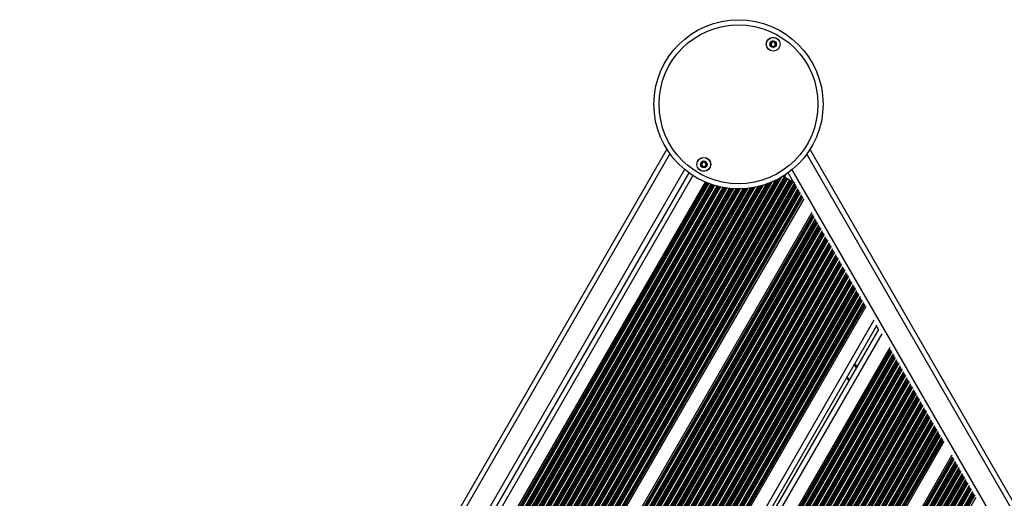
# Model space of a CAD drawing. Units: millimetres. Extents: x 421 to 4365, y 504 to 8128.
# Drawn here: x 1972 to 2549, y 4898 to 5178 of the extents above; entities that cross this region are included whole.
import ezdxf

# ---------------------------------------------------------------- set-up
doc = ezdxf.new("R2010")
doc.units = ezdxf.units.MM
doc.header["$LTSCALE"] = 100

msp = doc.modelspace()

# ---------------------------------------------------------------- linework, layer by layer
at = {"color": 7, "linetype": 'Continuous', "lineweight": 25}
for p, q in [((2350.94, 5102.35), (1972.17, 4446.31)), ((2813.57, 4446.15), (2434.8, 5102.19)), ((2363.77, 5088.57), (1990.48, 4442.03)), ((2419.47, 5086.75), (2419.45, 5086.78)), ((2419.81, 5086.15), (2419.47, 5086.75)), ((2419.69, 5086.15), (2420.21, 5085.85)), ((2420.62, 5087.55), (2419.78, 5086.1)), ((2420.35, 5085.77), (2420.95, 5085.43)), ((2421.09, 5085.35), (2421.6, 5085.05)), ((2425.07, 5083.05), (2421.94, 5088.47)), ((2422.72, 5084.4), (2423.24, 5084.1)), ((2423.38, 5084.02), (2423.98, 5083.68)), ((2424.12, 5083.6), (2424.64, 5083.3)), ((2373.36, 5083.11), (1999.99, 4436.43)), ((2431.13, 5073.34), (2062.51, 4434.86)), ((2435.8, 5065.26), (2069.82, 4431.37)), ((2467.51, 5010.34), (2110.05, 4391.2)), ((2473.65, 4998.9), (2123.03, 4391.6)), ((2474.8, 4996.9), (2125.34, 4391.6)), ((2475.04, 4996.5), (2473.42, 4999.3)), ((2481.41, 4986.26), (2137.85, 4391.2)), ((2457.48, 4966.9), (2456.33, 4968.9)), ((2513.12, 4931.34), (2201.27, 4391.2)), ((2517.78, 4923.26), (2210.6, 4391.2))]:
    msp.add_line(p, q, dxfattribs=at)
at = {"color": 8, "linetype": 'Continuous', "lineweight": 25}
for p, q in [((2352.8, 5099.58), (1975.5, 4446.07)), ((2810.23, 4445.92), (2432.93, 5099.43)), ((2361.37, 5090.43), (1987.68, 4443.18)), ((2798.02, 4443.07), (2424.33, 5090.32)), ((2366.25, 5086.88), (1993.19, 4440.72)), ((2414.39, 5083.98), (2039.63, 4434.86)), ((2415.36, 5084.46), (2040.32, 4434.86)), ((2415.62, 5084.59), (2040.5, 4434.86)), ((2416.78, 5085.2), (2041.3, 4434.86)), ((2417.05, 5085.36), (2041.49, 4434.86)), ((2418.08, 5085.95), (2042.18, 4434.86)), ((2419.69, 5086.15), (2043.67, 4434.86)), ((2420.21, 5085.85), (2044.36, 4434.86)), ((2420.35, 5085.77), (2044.55, 4434.86)), ((2420.95, 5085.43), (2045.34, 4434.86)), ((2421.09, 5085.35), (2045.53, 4434.86)), ((2421.6, 5085.05), (2046.22, 4434.86)), ((2422.72, 5084.4), (2047.71, 4434.86)), ((2423.24, 5084.1), (2048.4, 4434.86)), ((2423.38, 5084.02), (2048.59, 4434.86)), ((2423.98, 5083.68), (2049.38, 4434.86)), ((2424.12, 5083.6), (2049.57, 4434.86)), ((2424.64, 5083.3), (2050.26, 4434.86)), ((2419.47, 5086.75), (2420.5, 5087.34)), ((2374.21, 5082.75), (2000.73, 4435.87)), ((2374.42, 5082.66), (2000.91, 4435.72)), ((2374.81, 5082.51), (2001.23, 4435.46)), ((2374.96, 5082.45), (2001.36, 4435.36)), ((2375.52, 5082.23), (2001.83, 4434.98)), ((2376.76, 5081.79), (2002.83, 4434.13)), ((2377.34, 5081.59), (2003.29, 4433.72)), ((2377.49, 5081.54), (2003.41, 4433.61)), ((2378.16, 5081.33), (2003.93, 4433.14)), ((2378.32, 5081.28), (2004.05, 4433.02)), ((2378.91, 5081.1), (2004.5, 4432.6)), ((2380.19, 5080.74), (2005.45, 4431.67)), ((2380.79, 5080.59), (2005.88, 4431.22)), ((2380.96, 5080.54), (2006, 4431.1)), ((2381.66, 5080.38), (2006.49, 4430.58)), ((2381.82, 5080.34), (2006.61, 4430.45)), ((2382.43, 5080.2), (2007.03, 4429.99)), ((2383.77, 5079.93), (2007.93, 4428.96)), ((2384.39, 5079.82), (2008.34, 4428.48)), ((2384.56, 5079.79), (2008.45, 4428.34)), ((2385.29, 5079.67), (2008.92, 4427.77)), ((2385.46, 5079.64), (2009.02, 4427.63)), ((2386.1, 5079.55), (2009.42, 4427.13)), ((2387.49, 5079.38), (2010.26, 4426)), ((2388.14, 5079.31), (2010.65, 4425.47)), ((2388.32, 5079.29), (2010.75, 4425.33)), ((2389.08, 5079.23), (2011.18, 4424.7)), ((2389.25, 5079.21), (2011.28, 4424.55)), ((2389.92, 5079.17), (2011.65, 4423.99)), ((2391.37, 5079.1), (2012.43, 4422.77)), ((2392.05, 5079.08), (2012.79, 4422.18)), ((2392.24, 5079.08), (2012.88, 4422.02)), ((2393.03, 5079.08), (2013.28, 4421.33)), ((2393.22, 5079.08), (2013.37, 4421.17)), ((2393.91, 5079.09), (2013.71, 4420.56)), ((2395.43, 5079.14), (2014.42, 4419.21)), ((2396.15, 5079.18), (2014.74, 4418.57)), ((2396.34, 5079.2), (2014.83, 4418.39)), ((2397.18, 5079.26), (2015.19, 4417.63)), ((2397.37, 5079.28), (2015.27, 4417.45)), ((2398.11, 5079.35), (2025.32, 4433.66)), ((2399.71, 5079.54), (2027.5, 4434.86)), ((2400.46, 5079.66), (2028.19, 4434.86)), ((2400.67, 5079.69), (2028.38, 4434.86)), ((2401.55, 5079.84), (2029.18, 4434.86)), ((2401.76, 5079.87), (2029.36, 4434.86)), ((2402.54, 5080.02), (2030.05, 4434.86)), ((2404.24, 5080.39), (2031.54, 4434.86)), ((2405.04, 5080.58), (2032.24, 4434.86)), ((2405.26, 5080.64), (2032.42, 4434.86)), ((2406.2, 5080.89), (2033.22, 4434.86)), ((2406.43, 5080.95), (2033.4, 4434.86)), ((2407.26, 5081.2), (2034.1, 4434.86)), ((2409.09, 5081.79), (2035.59, 4434.86)), ((2409.96, 5082.1), (2036.28, 4434.86)), ((2410.2, 5082.19), (2036.46, 4434.86)), ((2411.22, 5082.58), (2037.26, 4434.86)), ((2411.46, 5082.68), (2037.45, 4434.86)), ((2412.37, 5083.06), (2038.14, 4434.86)), ((2425.69, 5082.54), (2051.75, 4434.86)), ((2425.93, 5081.76), (2052.44, 4434.86)), ((2426.01, 5081.58), (2052.63, 4434.86)), ((2426.41, 5080.89), (2053.43, 4434.86)), ((2426.51, 5080.74), (2053.61, 4434.86)), ((2426.96, 5080.33), (2054.3, 4434.86)), ((2427.71, 5079.04), (2055.79, 4434.86)), ((2427.95, 5078.26), (2056.48, 4434.86)), ((2428.03, 5078.08), (2056.67, 4434.86)), ((2428.43, 5077.39), (2057.47, 4434.86)), ((2428.53, 5077.24), (2057.65, 4434.86)), ((2428.98, 5076.83), (2058.34, 4434.86)), ((2429.73, 5075.54), (2059.83, 4434.86)), ((2429.97, 5074.76), (2060.53, 4434.86)), ((2430.05, 5074.58), (2060.71, 4434.86)), ((2430.29, 5074.17), (2061.19, 4434.86)), ((2430.45, 5073.98), (2061.45, 4434.86)), ((2436.17, 5064.07), (2069.82, 4429.54)), ((2436.28, 5063.8), (2069.82, 4429.08)), ((2436.51, 5063.39), (2069.82, 4428.26)), ((2436.62, 5063.24), (2069.82, 4427.93)), ((2437.07, 5062.82), (2069.82, 4426.74)), ((2437.81, 5061.53), (2069.82, 4424.16)), ((2438.05, 5060.75), (2069.82, 4422.96)), ((2438.14, 5060.58), (2069.82, 4422.64)), ((2438.54, 5059.89), (2069.82, 4421.26)), ((2438.64, 5059.74), (2069.82, 4420.93)), ((2439.09, 5059.32), (2069.82, 4419.74)), ((2439.83, 5058.03), (2069.82, 4417.16)), ((2440.07, 5057.25), (2069.82, 4415.96)), ((2440.16, 5057.08), (2069.82, 4415.64)), ((2440.56, 5056.39), (2069.82, 4414.26)), ((2440.66, 5056.24), (2069.82, 4413.93)), ((2441.11, 5055.82), (2069.82, 4412.74)), ((2441.85, 5054.53), (2069.82, 4410.16)), ((2442.09, 5053.75), (2069.82, 4408.96)), ((2442.18, 5053.58), (2069.82, 4408.64)), ((2442.58, 5052.89), (2069.82, 4407.26)), ((2442.68, 5052.74), (2069.82, 4406.93)), ((2443.13, 5052.32), (2069.82, 4405.74)), ((2443.87, 5051.03), (2069.82, 4403.16)), ((2444.11, 5050.25), (2069.82, 4401.96)), ((2444.2, 5050.08), (2069.82, 4401.64)), ((2444.6, 5049.39), (2069.82, 4400.26)), ((2444.7, 5049.24), (2069.82, 4399.93)), ((2445.15, 5048.82), (2069.82, 4398.74)), ((2445.89, 5047.53), (2069.82, 4396.16)), ((2446.14, 5046.75), (2069.82, 4394.96)), ((2446.22, 5046.58), (2069.82, 4394.64)), ((2446.62, 5045.89), (2069.82, 4393.26)), ((2446.72, 5045.74), (2069.82, 4392.93)), ((2447.17, 5045.32), (2069.82, 4391.74)), ((2447.92, 5044.03), (2071.07, 4391.32)), ((2448.16, 5043.25), (2071.87, 4391.51)), ((2448.24, 5043.08), (2072.06, 4391.52)), ((2448.64, 5042.39), (2072.86, 4391.52)), ((2448.74, 5042.24), (2073.04, 4391.51)), ((2449.19, 5041.82), (2073.63, 4391.32)), ((2449.94, 5040.53), (2075.11, 4391.32)), ((2450.18, 5039.75), (2075.91, 4391.51)), ((2450.26, 5039.58), (2076.11, 4391.52)), ((2450.66, 5038.89), (2076.9, 4391.52)), ((2450.76, 5038.74), (2077.08, 4391.51)), ((2451.21, 5038.32), (2077.67, 4391.32)), ((2451.96, 5037.03), (2079.16, 4391.32)), ((2452.2, 5036.25), (2079.95, 4391.51)), ((2452.28, 5036.08), (2080.15, 4391.52)), ((2452.68, 5035.39), (2080.94, 4391.52)), ((2452.78, 5035.24), (2081.12, 4391.51)), ((2453.23, 5034.82), (2081.71, 4391.32)), ((2453.98, 5033.53), (2083.2, 4391.32)), ((2454.22, 5032.75), (2083.99, 4391.51)), ((2454.3, 5032.58), (2084.19, 4391.52)), ((2454.7, 5031.89), (2084.99, 4391.52)), ((2454.8, 5031.74), (2085.16, 4391.51)), ((2455.25, 5031.32), (2085.75, 4391.32)), ((2456, 5030.03), (2087.24, 4391.32)), ((2456.24, 5029.25), (2088.04, 4391.51)), ((2456.32, 5029.08), (2088.23, 4391.52)), ((2456.72, 5028.39), (2089.03, 4391.52)), ((2456.82, 5028.24), (2089.2, 4391.51)), ((2457.27, 5027.82), (2089.79, 4391.32)), ((2458.02, 5026.53), (2091.28, 4391.32)), ((2458.26, 5025.75), (2092.08, 4391.51)), ((2458.34, 5025.58), (2092.27, 4391.52)), ((2458.74, 5024.89), (2093.07, 4391.52)), ((2458.84, 5024.74), (2093.25, 4391.51)), ((2459.29, 5024.32), (2093.83, 4391.32)), ((2460.04, 5023.03), (2095.32, 4391.32)), ((2460.28, 5022.25), (2096.12, 4391.51)), ((2460.36, 5022.08), (2096.31, 4391.52)), ((2460.76, 5021.39), (2097.11, 4391.52)), ((2460.86, 5021.24), (2097.29, 4391.51)), ((2461.32, 5020.82), (2097.87, 4391.32)), ((2462.06, 5019.53), (2099.36, 4391.32)), ((2462.3, 5018.75), (2100.16, 4391.51)), ((2462.39, 5018.58), (2100.35, 4391.52)), ((2462.78, 5017.89), (2101.15, 4391.52)), ((2462.89, 5017.74), (2101.33, 4391.51)), ((2463.34, 5017.32), (2101.92, 4391.32)), ((2464.08, 5016.03), (2103.4, 4391.32)), ((2464.32, 5015.25), (2104.2, 4391.51)), ((2464.41, 5015.08), (2104.4, 4391.52)), ((2464.8, 5014.39), (2105.19, 4391.52)), ((2464.91, 5014.24), (2105.37, 4391.51)), ((2465.36, 5013.82), (2105.96, 4391.32)), ((2466.1, 5012.53), (2107.45, 4391.32)), ((2466.34, 5011.75), (2108.24, 4391.51)), ((2466.43, 5011.58), (2108.44, 4391.52)), ((2466.66, 5011.17), (2108.91, 4391.52)), ((2466.82, 5010.98), (2109.15, 4391.48)), ((2472.15, 5002.3), (2119.33, 4391.2)), ((2476.77, 4994.3), (2128.57, 4391.2)), ((2481.78, 4985.07), (2139.07, 4391.48)), ((2481.89, 4984.8), (2139.36, 4391.52)), ((2482.12, 4984.39), (2139.83, 4391.52)), ((2482.23, 4984.24), (2140.01, 4391.51)), ((2482.68, 4983.83), (2140.59, 4391.32)), ((2483.42, 4982.54), (2142.08, 4391.32)), ((2483.66, 4981.76), (2142.88, 4391.51)), ((2483.75, 4981.58), (2143.07, 4391.52)), ((2484.14, 4980.89), (2143.87, 4391.52)), ((2484.25, 4980.74), (2144.05, 4391.51)), ((2484.7, 4980.33), (2144.64, 4391.32)), ((2485.44, 4979.04), (2146.13, 4391.32)), ((2485.68, 4978.26), (2146.92, 4391.51)), ((2485.77, 4978.08), (2147.12, 4391.52)), ((2486.16, 4977.39), (2147.91, 4391.52)), ((2486.27, 4977.24), (2148.09, 4391.51)), ((2486.72, 4976.83), (2148.68, 4391.32)), ((2487.46, 4975.54), (2150.17, 4391.32)), ((2487.7, 4974.76), (2150.96, 4391.51)), ((2487.79, 4974.58), (2151.16, 4391.52)), ((2488.19, 4973.89), (2151.95, 4391.52)), ((2461.86, 4974.48), (2460.71, 4976.48)), ((2461.92, 4974.58), (2460.77, 4976.58)), ((2461.98, 4974.68), (2460.82, 4976.68)), ((2462.1, 4974.89), (2460.94, 4976.89)), ((2462.15, 4974.99), (2461, 4976.99)), ((2462.21, 4975.09), (2461.06, 4977.09)), ((2488.29, 4973.74), (2152.13, 4391.51)), ((2488.74, 4973.33), (2152.72, 4391.32)), ((2489.48, 4972.04), (2154.21, 4391.32)), ((2489.72, 4971.26), (2155, 4391.51)), ((2489.81, 4971.08), (2155.2, 4391.52)), ((2490.21, 4970.39), (2156, 4391.52)), ((2490.31, 4970.24), (2156.17, 4391.51)), ((2490.76, 4969.83), (2156.76, 4391.32)), ((2491.5, 4968.54), (2158.25, 4391.32)), ((2457.77, 4967.4), (2456.62, 4969.4)), ((2491.74, 4967.76), (2159.05, 4391.51)), ((2491.83, 4967.58), (2159.24, 4391.52)), ((2492.23, 4966.89), (2160.04, 4391.52)), ((2492.33, 4966.74), (2160.22, 4391.51)), ((2492.78, 4966.33), (2160.8, 4391.32)), ((2493.52, 4965.04), (2162.29, 4391.32)), ((2493.76, 4964.26), (2163.09, 4391.51)), ((2493.85, 4964.08), (2163.28, 4391.52)), ((2494.25, 4963.39), (2164.08, 4391.52)), ((2494.35, 4963.24), (2164.26, 4391.51)), ((2494.8, 4962.83), (2164.84, 4391.32)), ((2495.54, 4961.54), (2166.33, 4391.32)), ((2495.79, 4960.76), (2167.13, 4391.51)), ((2495.87, 4960.58), (2167.32, 4391.52)), ((2496.27, 4959.89), (2168.12, 4391.52)), ((2496.37, 4959.74), (2168.3, 4391.51)), ((2496.82, 4959.33), (2168.88, 4391.32)), ((2497.57, 4958.04), (2170.37, 4391.32)), ((2497.81, 4957.26), (2171.17, 4391.51)), ((2497.89, 4957.08), (2171.36, 4391.52)), ((2498.29, 4956.39), (2172.16, 4391.52)), ((2498.39, 4956.24), (2172.34, 4391.51)), ((2498.84, 4955.83), (2172.93, 4391.32)), ((2499.59, 4954.54), (2174.42, 4391.32)), ((2499.83, 4953.76), (2175.21, 4391.51)), ((2499.91, 4953.58), (2175.41, 4391.52)), ((2500.31, 4952.89), (2176.2, 4391.52)), ((2500.41, 4952.74), (2176.38, 4391.51)), ((2500.86, 4952.33), (2176.97, 4391.32)), ((2501.61, 4951.04), (2178.46, 4391.32)), ((2501.85, 4950.26), (2179.25, 4391.51)), ((2501.93, 4950.08), (2179.45, 4391.52)), ((2502.33, 4949.39), (2180.24, 4391.52)), ((2502.43, 4949.24), (2180.42, 4391.51)), ((2502.88, 4948.83), (2181.01, 4391.32)), ((2503.63, 4947.54), (2182.5, 4391.32)), ((2503.87, 4946.76), (2183.29, 4391.51)), ((2503.95, 4946.58), (2183.49, 4391.52)), ((2504.35, 4945.89), (2184.29, 4391.52)), ((2504.45, 4945.74), (2184.46, 4391.51)), ((2504.9, 4945.33), (2185.05, 4391.32)), ((2505.65, 4944.04), (2186.54, 4391.32)), ((2505.89, 4943.26), (2187.34, 4391.51)), ((2505.97, 4943.08), (2187.53, 4391.52)), ((2506.37, 4942.39), (2188.33, 4391.52)), ((2506.47, 4942.24), (2188.51, 4391.51)), ((2506.92, 4941.83), (2189.09, 4391.32)), ((2507.67, 4940.54), (2190.58, 4391.32)), ((2507.91, 4939.76), (2191.38, 4391.51)), ((2507.99, 4939.58), (2191.57, 4391.52)), ((2508.39, 4938.89), (2192.37, 4391.52)), ((2508.49, 4938.74), (2192.55, 4391.51)), ((2508.95, 4938.33), (2193.13, 4391.32)), ((2509.69, 4937.04), (2194.62, 4391.32)), ((2509.93, 4936.26), (2195.42, 4391.51)), ((2510.02, 4936.08), (2195.61, 4391.52)), ((2510.41, 4935.39), (2196.41, 4391.52)), ((2510.52, 4935.24), (2196.59, 4391.51)), ((2510.97, 4934.83), (2197.17, 4391.32)), ((2511.71, 4933.54), (2198.66, 4391.32)), ((2511.95, 4932.76), (2199.46, 4391.51)), ((2512.04, 4932.58), (2199.66, 4391.52)), ((2512.27, 4932.17), (2200.13, 4391.52)), ((2512.43, 4931.98), (2200.37, 4391.48)), ((2518.15, 4922.07), (2211.81, 4391.48)), ((2518.26, 4921.8), (2212.11, 4391.52)), ((2518.5, 4921.39), (2212.58, 4391.52)), ((2518.6, 4921.24), (2212.76, 4391.51)), ((2519.05, 4920.82), (2213.34, 4391.32)), ((2519.8, 4919.53), (2214.83, 4391.32)), ((2520.04, 4918.75), (2215.63, 4391.51)), ((2520.12, 4918.58), (2215.82, 4391.52)), ((2520.52, 4917.89), (2216.62, 4391.52)), ((2520.62, 4917.74), (2216.8, 4391.51)), ((2521.07, 4917.32), (2217.39, 4391.32)), ((2521.82, 4916.03), (2218.87, 4391.32)), ((2522.06, 4915.25), (2219.67, 4391.51)), ((2522.14, 4915.08), (2219.87, 4391.52)), ((2522.54, 4914.39), (2220.66, 4391.52)), ((2522.64, 4914.24), (2220.84, 4391.51)), ((2523.09, 4913.82), (2221.43, 4391.32)), ((2523.84, 4912.53), (2222.92, 4391.32)), ((2524.08, 4911.75), (2223.71, 4391.51)), ((2524.16, 4911.58), (2223.91, 4391.52)), ((2524.56, 4910.89), (2224.7, 4391.52)), ((2524.66, 4910.74), (2224.88, 4391.51)), ((2525.11, 4910.32), (2225.47, 4391.32)), ((2525.86, 4909.03), (2226.96, 4391.32)), ((2526.1, 4908.25), (2227.75, 4391.51)), ((2526.18, 4908.08), (2227.95, 4391.52)), ((2526.58, 4907.39), (2228.75, 4391.52)), ((2526.68, 4907.24), (2228.92, 4391.51)), ((2527.13, 4906.82), (2229.51, 4391.32)), ((2527.88, 4905.53), (2231, 4391.32)), ((2528.12, 4904.75), (2231.8, 4391.51)), ((2528.2, 4904.58), (2231.99, 4391.52)), ((2528.6, 4903.89), (2232.79, 4391.52)), ((2528.7, 4903.74), (2232.96, 4391.51)), ((2529.15, 4903.32), (2233.55, 4391.32)), ((2529.9, 4902.03), (2235.04, 4391.32)), ((2530.14, 4901.25), (2235.84, 4391.51)), ((2530.22, 4901.08), (2236.03, 4391.52)), ((2530.62, 4900.39), (2236.83, 4391.52)), ((2530.72, 4900.24), (2237.01, 4391.51)), ((2531.17, 4899.82), (2237.59, 4391.32)), ((2531.92, 4898.53), (2239.08, 4391.32))]:
    msp.add_line(p, q, dxfattribs=at)
at = {"color": 7, "linetype": 'Continuous', "lineweight": 25, "flags": 128}
for points in [[(2419.04, 5086.53), (2419.13, 5086.48), (2419.28, 5086.39), (2419.43, 5086.3), (2419.57, 5086.23), (2419.69, 5086.15)], [(2420.21, 5085.85), (2420.22, 5085.85), (2420.24, 5085.84), (2420.26, 5085.83), (2420.27, 5085.82), (2420.29, 5085.81), (2420.31, 5085.8), (2420.33, 5085.78), (2420.35, 5085.77)], [(2420.95, 5085.43), (2420.97, 5085.42), (2420.98, 5085.41), (2421, 5085.4), (2421.02, 5085.39), (2421.04, 5085.38), (2421.06, 5085.37), (2421.07, 5085.36), (2421.09, 5085.35)], [(2421.6, 5085.05), (2421.73, 5084.98), (2421.87, 5084.9), (2422.01, 5084.81), (2422.16, 5084.73), (2422.31, 5084.64), (2422.46, 5084.55), (2422.6, 5084.48), (2422.72, 5084.4)], [(2423.24, 5084.1), (2423.26, 5084.1), (2423.27, 5084.09), (2423.29, 5084.08), (2423.31, 5084.07), (2423.32, 5084.06), (2423.34, 5084.05), (2423.36, 5084.03), (2423.38, 5084.02)], [(2423.98, 5083.68), (2424, 5083.67), (2424.02, 5083.66), (2424.03, 5083.65), (2424.05, 5083.64), (2424.07, 5083.63), (2424.09, 5083.62), (2424.1, 5083.61), (2424.12, 5083.6)], [(2424.64, 5083.3), (2424.76, 5083.23), (2424.9, 5083.15), (2425.04, 5083.06), (2425.19, 5082.98), (2425.35, 5082.89), (2425.49, 5082.8), (2425.63, 5082.73), (2425.63, 5082.72)]]:
    msp.add_lwpolyline(points, dxfattribs=at)
at = {"color": 7, "linetype": 'Continuous', "lineweight": 25}
for centre, radius in [((2392.92, 5128.58), 49.5), ((2392.92, 5128.58), 46.5), ((2413.22, 5163.74), 4.1), ((2413.22, 5163.74), 4), ((2413.22, 5163.74), 1.98), ((2372.62, 5093.42), 4.1), ((2372.62, 5093.42), 4), ((2372.62, 5093.42), 1.98)]:
    msp.add_circle(centre, radius, dxfattribs=at)
for centre, start, end in [((2413.22, 5163.74), 127.77994, 187.77994), ((2413.22, 5163.74), 67.77994, 127.77994), ((2413.22, 5163.74), 7.77994, 67.77994), ((2413.22, 5163.74), 187.77994, 247.77994), ((2413.22, 5163.74), 247.77994, 307.77994), ((2413.22, 5163.74), 307.77994, 7.77994), ((2372.62, 5093.42), 142.52267, 202.52267), ((2372.62, 5093.42), 202.52267, 262.52267), ((2372.62, 5093.42), 82.52267, 142.52267), ((2372.62, 5093.42), 262.52267, 322.52267), ((2372.62, 5093.42), 22.52267, 82.52267), ((2372.62, 5093.42), 322.52267, 22.52267)]:
    msp.add_arc(centre, 1.32, start, end, dxfattribs=at)
for points, knots in [([(2412.95, 5165.69), (2412.94, 5165.69), (2412.93, 5165.69), (2412.9, 5165.66), (2412.85, 5165.57), (2412.75, 5165.31), (2412.62, 5164.95), (2412.28, 5164.66), (2411.93, 5164.59), (2411.65, 5164.57), (2411.48, 5164.54), (2411.42, 5164.52), (2411.4, 5164.5), (2411.39, 5164.49), (2411.39, 5164.48)], [0, 0, 0, 0, 0.012054, 0.026511, 0.05615, 0.153106, 0.406069, 0.574482, 0.747558, 0.901671, 0.962717, 0.979959, 0.993757, 1, 1, 1, 1]), ([(2411.39, 5164.48), (2411.39, 5164.48), (2411.39, 5164.46), (2411.4, 5164.41), (2411.5, 5164.25), (2411.73, 5164.01), (2411.98, 5163.57), (2411.86, 5163.08), (2411.7, 5162.78), (2411.65, 5162.6), (2411.65, 5162.55), (2411.66, 5162.53), (2411.66, 5162.53)], [0, 0, 0, 0, 0.011107, 0.024197, 0.071248, 0.271793, 0.499979, 0.728193, 0.928739, 0.975795, 0.988846, 1, 1, 1, 1]), ([(2414.78, 5164.95), (2414.78, 5164.95), (2414.77, 5164.96), (2414.75, 5164.97), (2414.72, 5164.98), (2414.66, 5164.98), (2414.5, 5164.96), (2414.24, 5164.91), (2413.87, 5164.88), (2413.47, 5165.07), (2413.25, 5165.38), (2413.09, 5165.6), (2413.01, 5165.68), (2412.97, 5165.69), (2412.96, 5165.69), (2412.95, 5165.69)], [0, 0, 0, 0, 0.006227, 0.017755, 0.031668, 0.048355, 0.098399, 0.252502, 0.425577, 0.594004, 0.84693, 0.943866, 0.980026, 0.990645, 1, 1, 1, 1]), ([(2415.05, 5162.99), (2415.05, 5163), (2415.05, 5163.02), (2415.04, 5163.07), (2414.94, 5163.22), (2414.71, 5163.47), (2414.46, 5163.91), (2414.58, 5164.39), (2414.74, 5164.69), (2414.79, 5164.87), (2414.79, 5164.93), (2414.79, 5164.94), (2414.78, 5164.95)], [0, 0, 0, 0, 0.011107, 0.024197, 0.071248, 0.271793, 0.499979, 0.728193, 0.928739, 0.975795, 0.988846, 1, 1, 1, 1]), ([(2411.66, 5162.53), (2411.66, 5162.52), (2411.67, 5162.51), (2411.69, 5162.51), (2411.72, 5162.5), (2411.78, 5162.5), (2411.94, 5162.52), (2412.2, 5162.57), (2412.57, 5162.59), (2412.97, 5162.41), (2413.19, 5162.1), (2413.35, 5161.87), (2413.43, 5161.8), (2413.47, 5161.78), (2413.48, 5161.78), (2413.49, 5161.78)], [0, 0, 0, 0, 0.006226, 0.017754, 0.031668, 0.048355, 0.098397, 0.252497, 0.425569, 0.593969, 0.846933, 0.943867, 0.980026, 0.990645, 1, 1, 1, 1]), ([(2413.49, 5161.78), (2413.5, 5161.78), (2413.51, 5161.79), (2413.54, 5161.82), (2413.59, 5161.91), (2413.69, 5162.16), (2413.82, 5162.52), (2414.16, 5162.81), (2414.51, 5162.88), (2414.79, 5162.91), (2414.96, 5162.93), (2415.02, 5162.96), (2415.04, 5162.97), (2415.05, 5162.99), (2415.05, 5162.99)], [0, 0, 0, 0, 0.012054, 0.026511, 0.05615, 0.153106, 0.406069, 0.574481, 0.747558, 0.901672, 0.962717, 0.979959, 0.993756, 1, 1, 1, 1]), ([(2371.86, 5095.24), (2371.86, 5095.24), (2371.84, 5095.23), (2371.82, 5095.19), (2371.79, 5095.09), (2371.77, 5094.82), (2371.74, 5094.44), (2371.48, 5094.07), (2371.15, 5093.91), (2370.89, 5093.82), (2370.74, 5093.75), (2370.68, 5093.71), (2370.67, 5093.69), (2370.66, 5093.68), (2370.66, 5093.67)], [0, 0, 0, 0, 0.01203, 0.026491, 0.056158, 0.153072, 0.406057, 0.574463, 0.747542, 0.901654, 0.962708, 0.97995, 0.993758, 1, 1, 1, 1]), ([(2373.82, 5094.98), (2373.82, 5094.99), (2373.81, 5094.99), (2373.78, 5095), (2373.75, 5094.99), (2373.7, 5094.98), (2373.55, 5094.92), (2373.31, 5094.81), (2372.96, 5094.69), (2372.52, 5094.77), (2372.23, 5095.01), (2372.02, 5095.19), (2371.93, 5095.24), (2371.88, 5095.25), (2371.87, 5095.24), (2371.86, 5095.24)], [0, 0, 0, 0, 0.006229, 0.017769, 0.031674, 0.048359, 0.098395, 0.252497, 0.425575, 0.593983, 0.846934, 0.943871, 0.980013, 0.990638, 1, 1, 1, 1]), ([(2374.58, 5093.16), (2374.58, 5093.17), (2374.58, 5093.18), (2374.55, 5093.23), (2374.41, 5093.36), (2374.13, 5093.54), (2373.78, 5093.9), (2373.77, 5094.4), (2373.84, 5094.73), (2373.85, 5094.91), (2373.84, 5094.97), (2373.83, 5094.98), (2373.82, 5094.98)], [0, 0, 0, 0, 0.01107, 0.024172, 0.07126, 0.271775, 0.499981, 0.728242, 0.928722, 0.975796, 0.988874, 1, 1, 1, 1]), ([(2370.66, 5093.67), (2370.66, 5093.67), (2370.66, 5093.65), (2370.69, 5093.6), (2370.83, 5093.48), (2371.12, 5093.3), (2371.46, 5092.94), (2371.47, 5092.44), (2371.4, 5092.11), (2371.39, 5091.92), (2371.4, 5091.87), (2371.41, 5091.85), (2371.42, 5091.85)], [0, 0, 0, 0, 0.01107, 0.024172, 0.07126, 0.271775, 0.499981, 0.728242, 0.928722, 0.975796, 0.988874, 1, 1, 1, 1]), ([(2371.42, 5091.85), (2371.42, 5091.85), (2371.43, 5091.84), (2371.46, 5091.84), (2371.49, 5091.84), (2371.54, 5091.85), (2371.69, 5091.91), (2371.93, 5092.03), (2372.28, 5092.14), (2372.72, 5092.07), (2373.01, 5091.82), (2373.22, 5091.64), (2373.32, 5091.59), (2373.36, 5091.59), (2373.37, 5091.59), (2373.38, 5091.59)], [0, 0, 0, 0, 0.006229, 0.017769, 0.031674, 0.04836, 0.098394, 0.252496, 0.425574, 0.593983, 0.846934, 0.943871, 0.980013, 0.990639, 1, 1, 1, 1]), ([(2373.38, 5091.59), (2373.38, 5091.6), (2373.4, 5091.61), (2373.42, 5091.64), (2373.45, 5091.74), (2373.47, 5092.01), (2373.51, 5092.39), (2373.76, 5092.76), (2374.09, 5092.92), (2374.35, 5093.01), (2374.5, 5093.08), (2374.56, 5093.12), (2374.57, 5093.14), (2374.58, 5093.15), (2374.58, 5093.16)], [0, 0, 0, 0, 0.01203, 0.026492, 0.056159, 0.153072, 0.406058, 0.574463, 0.747543, 0.901654, 0.962708, 0.97995, 0.993758, 1, 1, 1, 1])]:
    msp.add_open_spline(points, degree=3, knots=knots, dxfattribs=at)

doc.saveas('drawing.dxf')
